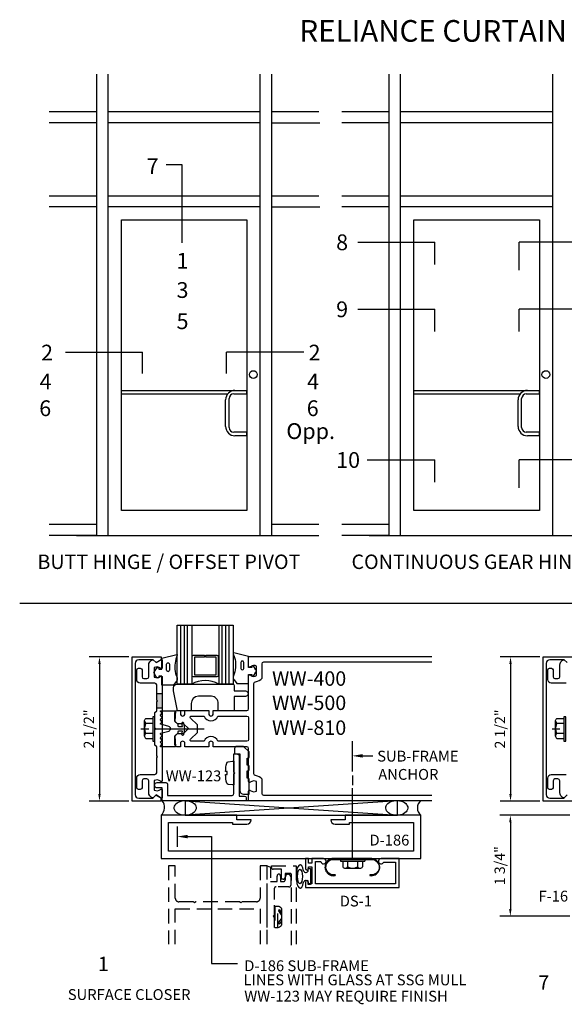
# Model space of a CAD drawing. Units: inches. Extents: x 0.3 to 21.9, y 1.3 to 33.5.
# Drawn here: x 0.3 to 9.7, y 16.5 to 33.5 of the extents above; entities that cross this region are included whole.
import ezdxf

# ---------------------------------------------------------------- set-up
doc = ezdxf.new("R2010")
doc.units = ezdxf.units.IN
doc.header["$MEASUREMENT"] = 0
doc.linetypes.add('HIDDEN', pattern=[0.375, 0.25, -0.125])
doc.linetypes.add('HIDDENX2', pattern=[0.75, 0.5, -0.25])
for name, color, linetype in [('DFRAME', 1, 'Continuous'), ('dimension', 3, 'Continuous'), ('DSTOP', 1, 'Continuous'), ('FACE', 1, 'Continuous'), ('Filler', 1, 'Continuous'), ('GASKET', 7, 'Continuous'), ('GLASS', 7, 'Continuous'), ('HATCH', 7, 'Continuous'), ('Isolator', 7, 'Continuous'), ('misc', 7, 'Continuous'), ('MODEL1', 7, 'Continuous'), ('MULLION', 1, 'Continuous'), ('perimeter', 7, 'Continuous'), ('POCKETFLR', 1, 'Continuous'), ('PRESSPLT', 1, 'Continuous'), ('SETTINGBLK', 7, 'Continuous'), ('SUB-FRAME', 1, 'Continuous'), ('Tag', 7, 'Continuous'), ('text', 7, 'Continuous'), ('TRDETAIL1', 1, 'Continuous'), ('TRDETAIL2', 7, 'Continuous'), ('TRMODEL1', 7, 'Continuous'), ('TRMODEL2', 6, 'Continuous')]:
    doc.layers.add(name, color=color, linetype=linetype)
doc.styles.get("Standard").update_dxf_attribs({"font": 'arial.ttf'})
doc.styles.add('STYLE1', font='arial.ttf')
doc.dimstyles.new('Standard$0', dxfattribs={"dimtxt": 0.18, "dimasz": 0.18, "dimexe": 0.18, "dimexo": 0.0625, "dimgap": 0.09, "dimtad": 0, "dimtih": 1, "dimtoh": 1, "dimdec": 4, "dimzin": 0, "dimdsep": 46, "dimtxsty": 'Standard', "dimcen": 0.09, "dimadec": 0, "dimazin": 0, "dimtfac": 1, "dimtdec": 4, "dimtofl": 0, "dimtmove": 0, "dimatfit": 3, "dimfxl": 0, "dimtolj": 1, "dimtzin": 0, "dimarcsym": 0})

# ---------------------------------------------------------------- blocks, each defined once
blk = doc.blocks.new('*D5')
at = {"layer": 'DEFPOINTS', "color": 0, "transparency": 16777216}
for p in [(2.25, 22.483), (1.682, 19.983), (2.25, 19.983)]:
    blk.add_point(p, dxfattribs=at)
at = {"layer": 'dimension', "color": 0, "linetype": 'ByBlock', "lineweight": -2, "transparency": 16777216}
for p, q in [((2.188, 22.483), (1.502, 22.483)), ((1.682, 22.358), (1.682, 20.108)), ((2.188, 19.983), (1.502, 19.983))]:
    blk.add_line(p, q, dxfattribs=at)
at = {"layer": 'dimension', "color": 0, "transparency": 16777216}
for points in [[(1.661, 22.358), (1.703, 22.358), (1.682, 22.483)], [(1.661, 20.108), (1.703, 20.108), (1.682, 19.983)]]:
    blk.add_solid(points, dxfattribs=at)
at = {"layer": 'dimension', "color": 0, "transparency": 16777216, "insert": (1.499, 21.233), "char_height": 0.18, "attachment_point": 5, "rotation": 90}
blk.add_mtext('\\A1;2 1/2"', dxfattribs=at)
blk = doc.blocks.new('*D6')
at = {"layer": 'DEFPOINTS', "color": 0, "transparency": 16777216}
for p in [(9.372, 22.483), (8.804, 19.983), (9.372, 19.983)]:
    blk.add_point(p, dxfattribs=at)
at = {"layer": 'dimension', "color": 0, "linetype": 'ByBlock', "lineweight": -2, "transparency": 16777216}
for p, q in [((9.31, 22.483), (8.624, 22.483)), ((8.804, 22.358), (8.804, 20.108)), ((9.31, 19.983), (8.624, 19.983))]:
    blk.add_line(p, q, dxfattribs=at)
at = {"layer": 'dimension', "color": 0, "transparency": 16777216}
for points in [[(8.783, 22.358), (8.825, 22.358), (8.804, 22.483)], [(8.783, 20.108), (8.825, 20.108), (8.804, 19.983)]]:
    blk.add_solid(points, dxfattribs=at)
at = {"layer": 'dimension', "color": 0, "transparency": 16777216, "insert": (8.621, 21.233), "char_height": 0.18, "attachment_point": 5, "rotation": 90}
blk.add_mtext('\\A1;2 1/2"', dxfattribs=at)
blk = doc.blocks.new('*D7')
at = {"layer": 'DEFPOINTS', "color": 0, "transparency": 16777216}
for p in [(9.891, 19.738), (8.801, 17.988), (9.891, 17.988)]:
    blk.add_point(p, dxfattribs=at)
at = {"layer": 'dimension', "color": 0, "linetype": 'ByBlock', "lineweight": -2, "transparency": 16777216}
for p, q in [((9.829, 19.738), (8.621, 19.738)), ((8.801, 19.613), (8.801, 18.113)), ((9.829, 17.988), (8.621, 17.988))]:
    blk.add_line(p, q, dxfattribs=at)
at = {"layer": 'dimension', "color": 0, "transparency": 16777216}
for points in [[(8.78, 19.613), (8.822, 19.613), (8.801, 19.738)], [(8.78, 18.113), (8.822, 18.113), (8.801, 17.988)]]:
    blk.add_solid(points, dxfattribs=at)
at = {"layer": 'dimension', "color": 0, "transparency": 16777216, "insert": (8.618, 18.863), "char_height": 0.18, "attachment_point": 5, "rotation": 90}
blk.add_mtext('\\A1;1 3/4"', dxfattribs=at)

msp = doc.modelspace()

# ---------------------------------------------------------------- hatches: boundary and pattern name
at = {"layer": 'PRESSPLT'}
msp.add_hatch(color=7, dxfattribs=at).paths.add_polyline_path([(2.76944, 21.84652), (2.67544, 21.84652), (2.67544, 21.73652), (2.69044, 21.72152), (2.67544, 21.70652), (2.67544, 21.59652), (2.76944, 21.59652)])

# ---------------------------------------------------------------- linework, layer by layer
for p, q in [((3.16743, 19.98852), (6.84744, 19.73791)), ((6.84744, 19.98852), (3.16743, 19.73791)), ((6.84744, 19.73791), (6.84744, 19.98852)), ((3.02981, 19.54514), (3.02981, 19.19024)), ((3.62529, 17.16979), (4.07119, 17.16979))]:
    msp.add_line(p, q)
msp.add_lwpolyline([(4.65433, 19.73791), (6.84744, 19.73791), (6.84744, 19.98852), (3.16743, 19.98852), (3.16743, 19.73791), (4.65433, 19.73791)])
at = {"linetype": 'ByBlock', "lineweight": -2}
msp.add_lwpolyline([(3.20981, 19.36769), (3.62529, 19.36769), (3.62529, 17.16979)], dxfattribs=at)
msp.add_solid([(3.20981, 19.33769), (3.02981, 19.36769), (3.20981, 19.39769)])
at = {"layer": 'DFRAME', "color": 7, "extrusion": (0, 0, -1)}
for p, q in [((5.85785, 18.97229), (6.27785, 18.97229)), ((5.85785, 18.97229), (5.85785, 18.94029)), ((6.27785, 18.97229), (6.27785, 18.94029)), ((5.85785, 18.94029), (6.27785, 18.94029)), ((5.89585, 18.94029), (5.89585, 18.84429)), ((5.93835, 18.81948), (6.19735, 18.81948)), ((5.98085, 18.94029), (5.98085, 18.84429)), ((6.15485, 18.94029), (6.15485, 18.84429)), ((6.23985, 18.94029), (6.23985, 18.84429))]:
    msp.add_line(p, q, dxfattribs=at)
at = {"layer": 'DFRAME', "color": 7, "linetype": 'HIDDEN'}
msp.add_line((6.17621, 18.97229), (5.95948, 18.97229), dxfattribs=at)
at = {"layer": 'DFRAME', "color": 7}
for centre, radius, start, end in [((5.93835, 18.86829), 0.04881, 209.453673, 330.546327), ((6.06785, 18.98993), 0.16965, 239.147561, 300.852439), ((6.19735, 18.86829), 0.04881, 209.453673, 330.546327)]:
    msp.add_arc(centre, radius, start, end, dxfattribs=at)
at = {"layer": 'DSTOP', "color": 7}
for points in [[(6.06785, 20.496), (6.06785, 21.02211)], [(6.06785, 18.97229), (6.06785, 20.20479)]]:
    msp.add_lwpolyline(points, dxfattribs=at)
at = {"layer": 'DSTOP', "ltscale": 0.75}
msp.add_lwpolyline([(5.30551, 18.90691), (5.30551, 18.98791), (5.25051, 18.98791), (5.25051, 18.81491, 1), (5.30551, 18.81491), (5.30551, 18.84491), (5.36051, 18.84491), (5.36051, 18.54991), (5.30551, 18.54991), (5.30551, 18.57991, 1), (5.25051, 18.57991), (5.25051, 18.48791), (6.87551, 18.48791), (6.87551, 18.98791), (6.56351, 18.98791, 1.94973312), (6.60805, 18.92591), (6.81351, 18.92591), (6.81351, 18.54991), (5.42251, 18.54991), (5.42251, 18.93491), (5.51589, 18.93491, 2.21129683), (5.56251, 18.98791), (5.36051, 18.98791), (5.36051, 18.90691)], format="xyb", close=True, dxfattribs=at)
at = {"layer": 'DSTOP', "color": 7}
msp.add_lwpolyline([(6.42722, 18.9827), (6.40378, 18.98726), (6.38035, 18.98791), (5.75535, 18.98791), (5.73191, 18.98856), (5.70847, 18.98531), (5.68634, 18.9788), (5.6655, 18.96903), (5.64597, 18.95666), (5.62905, 18.94038), (5.61472, 18.92216), (5.603, 18.90197), (5.59454, 18.88049), (5.58998, 18.8577), (5.58868, 18.83427), (5.59128, 18.81148), (5.59714, 18.78869), (5.60626, 18.76786), (5.61928, 18.74833), (5.63425, 18.73075), (5.65248, 18.71578), (5.67201, 18.70406), (5.69415, 18.69559), (5.71628, 18.69038), (5.73972, 18.68843), (5.76316, 18.69104), (5.76772, 18.69234), (5.77032, 18.69624), (5.77032, 18.7008), (5.76772, 18.70471), (5.76316, 18.70666), (5.74037, 18.70406), (5.71759, 18.70601), (5.69545, 18.71252), (5.67462, 18.72163), (5.65574, 18.73466), (5.63881, 18.75093), (5.62579, 18.76916), (5.61537, 18.78999), (5.60886, 18.81148), (5.60626, 18.83427), (5.60756, 18.8577), (5.61277, 18.87984), (5.62188, 18.90067), (5.63425, 18.9202), (5.64923, 18.93713), (5.66746, 18.9508), (5.68764, 18.96187), (5.70977, 18.96903), (5.73191, 18.97229), (5.75535, 18.97229), (6.38035, 18.97229), (6.40313, 18.97229), (6.42527, 18.96903), (6.4474, 18.96187), (6.46759, 18.9508), (6.48582, 18.93713), (6.50079, 18.9202), (6.51316, 18.90067), (6.52227, 18.87984), (6.52748, 18.8577), (6.52878, 18.83427), (6.52618, 18.81148), (6.51967, 18.78999), (6.50925, 18.76916), (6.49623, 18.75093), (6.47931, 18.73466), (6.46043, 18.72163), (6.43959, 18.71252), (6.41746, 18.70601), (6.39467, 18.70406), (6.37253, 18.70666), (6.36798, 18.70471), (6.36472, 18.70145), (6.36472, 18.6969), (6.36472, 18.69104), (6.38816, 18.68908), (6.41225, 18.69104), (6.43569, 18.69624), (6.45782, 18.70601), (6.478, 18.71838), (6.49623, 18.734), (6.51121, 18.75223), (6.52358, 18.77307), (6.53204, 18.7952), (6.53725, 18.81864), (6.53855, 18.84273), (6.53595, 18.86617), (6.52944, 18.8896), (6.51967, 18.91109), (6.506, 18.93127), (6.48972, 18.94885), (6.47084, 18.96317), (6.45001, 18.97489)], close=True, dxfattribs=at)
at = {"layer": 'FACE'}
for p, q in [((2.25015, 22.48252), (2.75015, 22.48252)), ((2.25015, 19.98252), (2.25015, 22.48252)), ((2.30015, 22.37052), (2.30015, 20.09452)), ((2.61215, 22.43252), (2.36215, 22.43252)), ((2.66315, 22.38252), (2.61215, 22.43252)), ((2.75015, 22.43252), (2.66315, 22.38252)), ((2.75015, 22.48252), (2.75015, 22.43252)), ((9.37218, 22.48252), (9.87218, 22.48252)), ((9.37218, 19.98252), (9.37218, 22.48252)), ((9.42218, 22.37052), (9.42218, 20.09452)), ((9.73418, 22.43252), (9.48418, 22.43252)), ((9.78518, 22.38252), (9.73418, 22.43252)), ((2.75015, 19.98252), (2.25015, 19.98252)), ((2.36215, 20.03252), (2.61315, 20.03252)), ((2.75015, 20.03252), (2.66315, 20.08252)), ((2.75015, 19.98252), (2.75015, 20.03252)), ((9.87218, 19.98252), (9.37218, 19.98252)), ((9.48418, 20.03252), (9.73518, 20.03252))]:
    msp.add_line(p, q, dxfattribs=at)
for centre, start, end in [((2.36215, 22.37052), 90, 180), ((9.48418, 22.37052), 90, 180), ((2.36215, 20.09452), 180, 270), ((9.48418, 20.09452), 180, 270)]:
    msp.add_arc(centre, 0.062, start, end, dxfattribs=at)
at = {"layer": 'Filler', "lineweight": -2}
msp.add_lwpolyline([(4.22618, 19.98852), (2.76918, 19.98852), (2.76918, 20.21052), (2.68218, 20.21052, -1), (2.68218, 20.30452), (2.83218, 20.30452, -0.41421356), (2.86318, 20.27352), (2.86318, 20.08252), (3.98018, 20.08252, 0.41421356), (4.01118, 20.11352), (4.01118, 20.45452), (4.02618, 20.46952), (4.01118, 20.48452), (4.01118, 20.80152), (4.05818, 20.80152, -0.41421356), (4.10518, 20.75452), (4.10518, 20.07052), (4.19518, 20.07052, -0.41421356), (4.22618, 20.03952)], format="xyb", close=True, dxfattribs=at)
at = {"layer": 'GASKET', "color": 7}
for p, q in [((4.13299, 22.38486), (4.13302, 22.28374)), ((2.89524, 22.35617), (2.89522, 22.25504))]:
    msp.add_line(p, q, dxfattribs=at)
for points in [[(3.99843, 22.53819), (4.02157, 22.473, -0.15485769), (4.01686, 22.19034), (4.00275, 22.15299, 0.27075574), (4.01741, 22.08327), (4.06349, 22.02043), (4.26526, 22.02043), (4.26544, 22.17903), (4.31993, 22.17903), (4.31993, 22.14933), (4.3502, 22.14933), (4.39363, 22.21674, 0.36242503), (4.39363, 22.26024), (4.34888, 22.32972), (4.32046, 22.32972), (4.32046, 22.29891), (4.26543, 22.29891), (4.26543, 22.48852), (4.00827, 22.5517, 0.80253056)], [(3.02981, 22.5095), (3.00667, 22.44431, 0.15485769), (3.01137, 22.16164), (3.02549, 22.1243, -0.27075574), (3.01083, 22.05458), (2.96474, 21.99174), (2.76297, 21.99174), (2.76279, 22.15033), (2.70831, 22.15033), (2.70831, 22.12064), (2.67804, 22.12064), (2.63461, 22.18805, -0.36242503), (2.63461, 22.23155), (2.67936, 22.30103), (2.70778, 22.30103), (2.70778, 22.27022), (2.76281, 22.27022), (2.76281, 22.45983), (3.01997, 22.523, -0.80253056)]]:
    msp.add_lwpolyline(points, format="xyb", close=True, dxfattribs=at)
for points in [[(2.84573, 22.25451), (2.84575, 22.35564, -1.01104916), (2.89524, 22.35562)], [(4.18251, 22.2832), (4.18249, 22.38433, 1.01104916), (4.13299, 22.38432)]]:
    msp.add_lwpolyline(points, format="xyb", dxfattribs=at)
at = {"layer": 'GASKET', "linetype": 'Continuous'}
msp.add_lwpolyline([(4.23955, 20.38196), (4.23955, 20.50596), (4.25455, 20.50596, 0.41421356), (4.27455, 20.52596), (4.27455, 20.58387, 0.41421356), (4.25455, 20.60387), (4.23955, 20.60387), (4.23955, 20.72787), (4.25455, 20.72787, 0.41421356), (4.27455, 20.74787), (4.27455, 20.83444), (4.18038, 20.92707), (4.05255, 20.92707, 0.41421356), (4.02155, 20.89607), (4.02155, 20.80257), (4.11455, 20.80257), (4.11455, 20.16457, 0.41421356), (4.17655, 20.10257), (4.27455, 20.10257), (4.27455, 20.36196, 0.41421356), (4.25455, 20.38196)], format="xyb", close=True, dxfattribs=at)
at = {"layer": 'GASKET', "color": 7}
for centre, start, end in [((2.87047, 22.25477), 179.356392, 0.615846), ((4.15776, 22.28347), 179.384154, 0.643608)]:
    msp.add_arc(centre, 0.02475, start, end, dxfattribs=at)
at = {"layer": 'GLASS'}
for p, q in [((3.02981, 22.01102), (3.02981, 23.03209)), ((3.08981, 22.01102), (3.08981, 23.03209)), ((3.14981, 23.03209), (3.14981, 22.01102)), ((3.20981, 22.01102), (3.20981, 23.03209)), ((3.27981, 23.03209), (3.27981, 22.01102)), ((3.74781, 23.03209), (3.74781, 22.01102)), ((3.80781, 22.01102), (3.80781, 23.03209)), ((3.86781, 23.03209), (3.86781, 22.01102)), ((3.92781, 22.01102), (3.92781, 23.03209)), ((3.99781, 23.03209), (3.99781, 22.01102))]:
    msp.add_line(p, q, dxfattribs=at)
at = {"layer": 'GLASS', "linetype": 'Continuous'}
msp.add_lwpolyline([(3.27981, 22.01102), (3.02981, 22.01102), (3.02981, 23.03209), (3.99781, 23.03209), (3.99781, 22.01102), (3.74781, 22.01102, 0.26568323)], format="xyb", close=True, dxfattribs=at)
at = {"layer": 'GLASS', "color": 7, "linetype": 'Continuous'}
msp.add_lwpolyline([(3.30981, 22.51102), (3.50381, 22.51102), (3.50381, 22.47502), (3.32581, 22.47502), (3.32581, 22.17202), (3.70181, 22.17202), (3.70181, 22.47502), (3.52381, 22.47502), (3.52381, 22.51102), (3.71781, 22.51102, -0.41421356), (3.73781, 22.49102), (3.73781, 22.15602, -0.41421356), (3.71781, 22.13602), (3.30981, 22.13602, -0.41421356), (3.28981, 22.15602), (3.28981, 22.49102, -0.41421356)], format="xyb", close=True, dxfattribs=at)
at = {"layer": 'HATCH'}
msp.add_line((0.3, 23.41595), (11, 23.41595), dxfattribs=at)
at = {"layer": 'Isolator'}
msp.add_lwpolyline([(3.03761, 21.15874), (2.99062, 21.11174), (3.00062, 20.92302), (2.74462, 20.92302, -0.66817864), (2.73896, 20.93668), (2.76428, 20.96199, 0.41421356), (2.76428, 20.97331), (2.73896, 20.99862, -0.41421356), (2.73896, 21.00993), (2.76428, 21.03525, 0.41421356), (2.76428, 21.04656), (2.73896, 21.07187, -0.41421356), (2.73896, 21.08319), (2.76428, 21.1085, 0.41421356), (2.76428, 21.11982), (2.73896, 21.14513, -0.57735027), (2.74255, 21.15851), (2.88155, 21.19576, 0.76732699), (2.88155, 21.27673), (2.74255, 21.31398, -0.57735027), (2.73896, 21.32736), (2.76428, 21.35267, 0.41421356), (2.76428, 21.36399), (2.73896, 21.3893, -0.41421356), (2.73896, 21.40062), (2.76428, 21.42593, 0.41421356), (2.76428, 21.43724), (2.73896, 21.46256, -0.41421356), (2.73896, 21.47387), (2.76428, 21.49918, 0.41421356), (2.76428, 21.5105), (2.73896, 21.53581, -0.66817864), (2.74462, 21.54947), (3.00062, 21.54947), (2.99062, 21.36074), (3.03761, 21.31375), (3.03761, 21.29147, 0.41421356), (3.05261, 21.27647), (3.12028, 21.27647), (3.11027, 21.33322, -1), (3.13981, 21.33843), (3.15783, 21.23624), (3.13981, 21.13406, -1), (3.11027, 21.13927), (3.12028, 21.19602), (3.05261, 21.19602, 0.41421356), (3.03761, 21.18102)], format="xyb", close=True, dxfattribs=at)
at = {"layer": 'misc'}
msp.add_line((6.06785, 20.42618), (6.06785, 20.25678), dxfattribs=at)
at = {"layer": 'misc', "color": 7, "linetype": 'Continuous'}
msp.add_lwpolyline([(5.21991, 18.77477, 0.78901625), (5.30044, 18.78253), (5.30044, 18.81704), (5.33951, 18.81704), (5.33951, 18.53579), (5.30044, 18.53579), (5.30044, 18.57029, 0.78901625), (5.21991, 18.57806)], format="xyb", dxfattribs=at)
msp.add_ellipse((5.15906, 18.67642), major_axis=(0, 0.20301), ratio=0.3426688, start_param=-1.06502573, end_param=4.20660583, dxfattribs=at)
msp.add_ellipse((5.15591, 18.67642), major_axis=(0, -0.125), ratio=0.34374937, dxfattribs=at)
at = {"layer": 'MODEL1', "linetype": 'HIDDEN', "ltscale": 10}
for p, q in [((4.00948, 27.04025), (4.23801, 27.04025)), ((4.02973, 27.101), (4.23801, 27.101)), ((9.07784, 27.04025), (9.30636, 27.04025)), ((9.09809, 27.101), (9.30636, 27.101))]:
    msp.add_line(p, q, dxfattribs=at)
at = {"layer": 'MODEL1'}
for p, q in [((4.23801, 27.04025), (4.23801, 27.101)), ((9.30636, 27.04025), (9.30636, 27.101)), ((3.86773, 26.47712), (3.86773, 26.939)), ((3.92848, 26.45687), (3.92848, 26.95925)), ((8.93609, 26.47712), (8.93609, 26.939)), ((8.99684, 26.45687), (8.99684, 26.95925)), ((4.23801, 26.37587), (4.00948, 26.37587)), ((4.23801, 26.31512), (4.02973, 26.31512)), ((4.23801, 26.31512), (4.23801, 26.37587)), ((9.30636, 26.37587), (9.07784, 26.37587)), ((9.30636, 26.31512), (9.09809, 26.31512)), ((9.30636, 26.31512), (9.30636, 26.37587))]:
    msp.add_line(p, q, dxfattribs=at)
for centre in [(4.34774, 27.37664), (9.41609, 27.37664)]:
    msp.add_circle(centre, 0.06673, dxfattribs=at)
at = {"layer": 'MODEL1', "ltscale": 10}
for centre, radius in [((4.02973, 26.939), 0.162), ((4.00948, 26.95925), 0.081), ((9.09809, 26.939), 0.162), ((9.07784, 26.95925), 0.081)]:
    msp.add_arc(centre, radius, 90, 180, dxfattribs=at)
at = {"layer": 'MODEL1'}
for centre, radius in [((4.02973, 26.47712), 0.162), ((4.00948, 26.45687), 0.081), ((9.09809, 26.47712), 0.162), ((9.07784, 26.45687), 0.081)]:
    msp.add_arc(centre, radius, 180, 270, dxfattribs=at)
at = {"layer": 'MULLION', "color": 1}
for points in [[(7.44116, 19.98852), (4.26543, 19.98852), (4.26543, 20.15552, -0.65050762), (4.29551, 20.16886, 0.32509702), (4.40543, 20.157), (4.40543, 20.32004, 0.32509702), (4.29551, 20.30818, -0.65050762), (4.26543, 20.32152), (4.26543, 20.89502, 0.41421356), (4.23443, 20.92602), (3.65443, 20.92602), (3.65443, 20.98002, 1), (3.57443, 20.98002), (3.57443, 20.92602), (3.16343, 20.92602), (3.16343, 20.98002, 1), (3.08343, 20.98002), (3.08343, 20.92602), (3.02043, 20.92602, -0.41421356), (2.98943, 20.95702), (2.98943, 21.10694), (3.03651, 21.15402), (3.13893, 21.15402), (3.22343, 21.23852), (3.13893, 21.32302), (3.03651, 21.32302), (2.98943, 21.3701), (2.98943, 21.52002, -0.41421356), (3.02043, 21.55102), (3.08343, 21.55102), (3.08343, 21.49702, 1), (3.16343, 21.49702), (3.16343, 21.55102), (3.57443, 21.55102), (3.57443, 21.49702, 1), (3.65443, 21.49702), (3.65443, 21.55102), (4.23443, 21.55102, 0.41421356), (4.26543, 21.58202), (4.26543, 22.15552, -0.65050762), (4.29551, 22.16886, 0.32509702), (4.40543, 22.157), (4.40543, 22.32004, 0.32509702), (4.29551, 22.30818, -0.65050762), (4.26543, 22.32152), (4.26543, 22.48852), (7.44116, 22.48852)], [(7.44116, 20.08252), (4.53043, 20.08252, -0.41421356), (4.49943, 20.11352), (4.49943, 20.3631, 0.17699823), (4.38593, 20.42453, -0.37214876), (4.35943, 20.4552), (4.35943, 22.02184, -0.37214876), (4.38593, 22.05251, 0.17699823), (4.49943, 22.11394), (4.49943, 22.36352, -0.41421356), (4.53043, 22.39452), (7.44116, 22.39452)]]:
    msp.add_lwpolyline(points, format="xyb", dxfattribs=at)
msp.add_lwpolyline([(3.37843, 21.1729), (3.37843, 21.30414), (3.25969, 21.42288, -0.66817864), (3.27383, 21.45702), (3.496, 21.45702, 0.71774056), (3.73286, 21.45702), (4.23443, 21.45702, -0.41421356), (4.26543, 21.42602), (4.26543, 21.05102, -0.41421356), (4.23443, 21.02002), (3.73286, 21.02002, 0.71774056), (3.496, 21.02002), (3.27383, 21.02002, -0.66817864), (3.25969, 21.05416)], format="xyb", close=True, dxfattribs=at)
at = {"layer": 'perimeter', "linetype": 'Continuous'}
for centre, radius, start, end in [((2.62726, 19.8731), 0.18293, 312.354099, 39.121792), ((7.35308, 19.86322), 0.16193, 129.302883, 230.697117)]:
    msp.add_arc(centre, radius, start, end, dxfattribs=at)
at = {"layer": 'perimeter', "linetype": 'Continuous', "extrusion": (0, 0, -1)}
for centre, major_axis, ratio, start_param, end_param in [((3.16743, 19.86452), (0.19062, 0), 0.66417084, 4.99515876, 10.7128045), ((6.83358, 19.86452), (-0.19062, 0), 0.6728103, 4.87281602, 7.59576926), ((6.83358, 19.86452), (-0.19062, 0), 0.6728103, 1.8290087, 4.55196194)]:
    msp.add_ellipse(centre, major_axis=major_axis, ratio=ratio, start_param=start_param, end_param=end_param, dxfattribs=at)
at = {"layer": 'POCKETFLR', "color": 7}
msp.add_lwpolyline([(3.88826, 20.29313, -0.0520613), (3.8673, 20.44166), (3.89285, 20.44166), (3.89285, 20.49329), (3.86728, 20.49329, -0.05227968), (3.88826, 20.64244, -0.30467765), (3.91041, 20.66246), (3.98513, 20.67327), (4.01069, 20.67327), (4.01069, 20.26231), (3.98513, 20.26231), (3.91041, 20.27311, -0.30467765)], format="xyb", close=True, dxfattribs=at)
at = {"layer": 'PRESSPLT', "color": 7}
for p, q in [((2.67468, 21.84652), (2.76914, 21.84652)), ((2.67468, 21.59652), (2.76914, 21.59652))]:
    msp.add_line(p, q, dxfattribs=at)
at = {"layer": 'PRESSPLT', "color": 7, "linetype": 'Continuous'}
for p, q in [((2.46252, 21.37742), (2.46752, 21.39042)), ((2.46252, 21.36342), (2.46252, 21.37742)), ((2.46252, 21.10806), (2.46252, 21.36742)), ((2.46252, 21.36742), (2.48652, 21.32742)), ((2.46752, 21.39042), (2.47452, 21.40342)), ((2.47452, 21.40342), (2.48652, 21.41242)), ((2.48652, 21.41242), (2.60652, 21.41242)), ((2.60652, 21.41242), (2.60652, 21.32742)), ((9.58455, 21.37742), (9.58955, 21.39042)), ((9.58455, 21.36342), (9.58455, 21.37742)), ((9.58455, 21.10806), (9.58455, 21.36742)), ((9.58455, 21.36742), (9.60855, 21.32742)), ((9.58955, 21.39042), (9.59655, 21.40342)), ((9.59655, 21.40342), (9.60855, 21.41242)), ((9.60855, 21.41242), (9.72855, 21.41242)), ((9.72855, 21.41242), (9.72855, 21.32742)), ((2.53921, 21.23147), (2.40121, 21.23147)), ((2.46652, 21.27842), (2.46252, 21.25342)), ((2.46252, 21.25342), (2.46252, 21.22742)), ((2.46252, 21.22742), (2.46652, 21.20142)), ((2.47452, 21.30342), (2.46652, 21.27842)), ((2.46652, 21.20142), (2.47452, 21.17542)), ((2.48652, 21.32742), (2.47452, 21.30342)), ((2.47452, 21.17542), (2.48652, 21.15342)), ((2.60652, 21.32742), (2.48652, 21.32742)), ((3.49758, 21.23147), (2.64021, 21.23147)), ((9.66125, 21.23147), (9.52325, 21.23147)), ((9.58855, 21.27842), (9.58455, 21.25342)), ((9.58455, 21.25342), (9.58455, 21.22742)), ((9.58455, 21.22742), (9.58855, 21.20142)), ((9.59655, 21.30342), (9.58855, 21.27842)), ((9.58855, 21.20142), (9.59655, 21.17542)), ((9.60855, 21.32742), (9.59655, 21.30342)), ((9.59655, 21.17542), (9.60855, 21.15342)), ((9.72855, 21.32742), (9.60855, 21.32742)), ((2.60652, 21.15342), (2.46252, 21.15342)), ((2.46752, 21.13242), (2.46252, 21.11742)), ((2.46252, 21.11742), (2.46252, 21.10342)), ((2.46252, 21.10342), (2.46752, 21.09042)), ((2.47452, 21.14342), (2.46752, 21.13242)), ((2.46752, 21.09042), (2.47552, 21.07742)), ((2.48652, 21.15342), (2.47452, 21.14342)), ((2.47552, 21.07742), (2.48652, 21.06842)), ((2.48652, 21.06842), (2.60652, 21.06842)), ((9.72855, 21.15342), (9.58455, 21.15342)), ((9.58955, 21.13242), (9.58455, 21.11742)), ((9.58455, 21.11742), (9.58455, 21.10342)), ((9.58455, 21.10342), (9.58955, 21.09042)), ((9.59655, 21.14342), (9.58955, 21.13242)), ((9.58955, 21.09042), (9.59755, 21.07742)), ((9.60855, 21.15342), (9.59655, 21.14342)), ((9.59755, 21.07742), (9.60855, 21.06842)), ((9.60855, 21.06842), (9.72855, 21.06842))]:
    msp.add_line(p, q, dxfattribs=at)
at = {"layer": 'PRESSPLT'}
msp.add_line((2.75051, 19.73791), (2.75051, 19.45815), dxfattribs=at)
at = {"layer": 'PRESSPLT', "color": 7}
for points in [[(2.32687, 22.25602, -0.41421356), (2.35787, 22.28702), (2.38987, 22.28702, -0.41421356), (2.42087, 22.25602), (2.42087, 22.13602, 0.41421356), (2.45187, 22.10502), (2.50377, 22.10502, 0.41421356), (2.53477, 22.13602), (2.53477, 22.33939, -0.33945426), (2.60444, 22.43019), (2.61315, 22.43252), (2.66315, 22.38252), (2.75377, 22.43484, -0.57735027), (2.76877, 22.42618), (2.76877, 22.29802, -0.65050762), (2.73868, 22.28468, 0.32509702), (2.62877, 22.29654), (2.62877, 22.1335, 0.32509702), (2.73868, 22.14536, -0.65050762), (2.76877, 22.13202), (2.76877, 20.33902, -0.65050762), (2.73868, 20.32568, 0.32509702), (2.62877, 20.33754), (2.62877, 20.1745, 0.32509702), (2.73868, 20.18636, -0.65050762), (2.76877, 20.17302), (2.76877, 20.04486, -0.57735027), (2.75377, 20.0362), (2.66315, 20.08852), (2.61315, 20.03852), (2.60444, 20.04085, -0.33945426), (2.53477, 20.13165), (2.53477, 20.33502, 0.41421356), (2.50377, 20.36602), (2.45187, 20.36602, 0.41421356), (2.42087, 20.33502), (2.42087, 20.21502, -0.41421356), (2.38987, 20.18402), (2.35787, 20.18402, -0.41421356), (2.32687, 20.21502), (2.32687, 20.38202, -0.41421356), (2.38887, 20.44402), (2.64377, 20.44402, 0.41421356), (2.67477, 20.47502), (2.67477, 20.73752), (2.68977, 20.75252), (2.67477, 20.76752), (2.67477, 20.92252), (2.64377, 20.95352), (2.64377, 21.22052), (2.65877, 21.23552), (2.64377, 21.25052), (2.64377, 21.51752), (2.67477, 21.54852), (2.67477, 21.70352), (2.68977, 21.71852), (2.67477, 21.73352), (2.67477, 21.99602, 0.41421356), (2.64377, 22.02702), (2.38887, 22.02702, -0.41421356), (2.32687, 22.08902)], [(3.03761, 21.15874), (2.99062, 21.11174), (3.00062, 20.92302), (2.74462, 20.92302, -0.66817864), (2.73896, 20.93668), (2.76428, 20.96199, 0.41421356), (2.76428, 20.97331), (2.73896, 20.99862, -0.41421356), (2.73896, 21.00993), (2.76428, 21.03525, 0.41421356), (2.76428, 21.04656), (2.73896, 21.07187, -0.41421356), (2.73896, 21.08319), (2.76428, 21.1085, 0.41421356), (2.76428, 21.11982), (2.73896, 21.14513, -0.57735027), (2.74255, 21.15851), (2.88155, 21.19576, 0.76732699), (2.88155, 21.27673), (2.74255, 21.31398, -0.57735027), (2.73896, 21.32736), (2.76428, 21.35267, 0.41421356), (2.76428, 21.36399), (2.73896, 21.3893, -0.41421356), (2.73896, 21.40062), (2.76428, 21.42593, 0.41421356), (2.76428, 21.43724), (2.73896, 21.46256, -0.41421356), (2.73896, 21.47387), (2.76428, 21.49918, 0.41421356), (2.76428, 21.5105), (2.73896, 21.53581, -0.66817864), (2.74462, 21.54947), (3.00062, 21.54947), (2.99062, 21.36074), (3.03761, 21.31375), (3.03761, 21.29147, 0.41421356), (3.05261, 21.27647), (3.12028, 21.27647), (3.11027, 21.33322, -1), (3.13981, 21.33843), (3.15783, 21.23624), (3.13981, 21.13406, -1), (3.11027, 21.13927), (3.12028, 21.19602), (3.05261, 21.19602, 0.41421356), (3.03761, 21.18102)]]:
    msp.add_lwpolyline(points, format="xyb", close=True, dxfattribs=at)
for points in [[(9.7658, 22.02702), (9.51091, 22.02702, -0.41421356), (9.44891, 22.08902), (9.44891, 22.25602, -0.41421356), (9.47991, 22.28702), (9.51191, 22.28702, -0.41421356), (9.54291, 22.25602), (9.54291, 22.13602, 0.41421356), (9.57391, 22.10502), (9.6258, 22.10502, 0.41421356), (9.6568, 22.13602), (9.6568, 22.33939, -0.33945426), (9.72648, 22.43019), (9.73518, 22.43252), (9.78518, 22.38252)], [(9.78518, 20.08852), (9.73518, 20.03852), (9.72648, 20.04085, -0.33945426), (9.6568, 20.13165), (9.6568, 20.33502, 0.41421356), (9.6258, 20.36602), (9.57391, 20.36602, 0.41421356), (9.54291, 20.33502), (9.54291, 20.21502, -0.41421356), (9.51191, 20.18402), (9.47991, 20.18402, -0.41421356), (9.44891, 20.21502), (9.44891, 20.38202, -0.41421356), (9.51091, 20.44402), (9.7658, 20.44402, 0.41421356)]]:
    msp.add_lwpolyline(points, format="xyb", dxfattribs=at)
at = {"layer": 'PRESSPLT', "color": 7, "linetype": 'Continuous'}
for points in [[(2.60821, 21.02147), (2.64021, 21.02147), (2.64021, 21.44147), (2.60821, 21.44147)], [(9.73025, 21.02147), (9.76225, 21.02147), (9.76225, 21.44147), (9.73025, 21.44147)]]:
    msp.add_lwpolyline(points, close=True, dxfattribs=at)
at = {"layer": 'SETTINGBLK'}
msp.add_lwpolyline([(3.62214, 21.79872), (3.52956, 21.80044), (3.39544, 21.79874, 0.41421356), (3.27044, 21.67374), (3.27044, 21.54874), (3.03373, 21.54874), (2.96355, 21.89161), (2.96355, 21.94844, -0.41421356), (3.02555, 22.01044), (3.98716, 22.01044, -0.41421356), (4.01816, 21.97944), (4.01816, 21.89161), (4.20956, 21.89161, -1), (4.20956, 21.79861), (4.01816, 21.79861), (4.01816, 21.54874), (3.73844, 21.54874), (3.73844, 21.67554, 0.41565201)], format="xyb", close=True, dxfattribs=at)
at = {"layer": 'SUB-FRAME'}
msp.add_lwpolyline([(2.75051, 19.73791), (2.75051, 18.98791), (7.25051, 18.98791), (7.25051, 19.73791), (5.93801, 19.73791), (5.93801, 19.65991), (5.68801, 19.65991, 0.41421356), (5.76601, 19.58191), (6.01601, 19.58191), (6.01601, 19.61291), (7.12551, 19.61291), (7.12551, 19.11291), (2.87551, 19.11291), (2.87551, 19.61291), (3.98501, 19.61291), (3.98501, 19.58191), (4.23501, 19.58191, 0.41421356), (4.31301, 19.65991), (4.06301, 19.65991), (4.06301, 19.73791)], format="xyb", close=True, dxfattribs=at)
at = {"layer": 'Tag'}
msp.add_lwpolyline([(6.24389, 20.76667), (6.41746, 20.76667)], dxfattribs=at)
msp.add_solid([(6.24053, 20.73667), (6.06053, 20.76667), (6.24053, 20.79667)], dxfattribs=at)
at = {"layer": 'TRDETAIL1', "linetype": 'HIDDEN'}
for points in [[(4.58551, 17.50158), (4.58551, 18.86291), (4.46551, 18.86291), (4.46551, 18.29991, -0.41421356), (4.40351, 18.23791), (4.15051, 18.23791), (4.13051, 18.21791), (4.11051, 18.23791), (3.73051, 18.23791), (3.35051, 18.23791), (3.33051, 18.21791), (3.31051, 18.23791), (3.05751, 18.23791, -0.41421356), (2.99551, 18.29991), (2.99551, 18.86291), (2.87551, 18.86291), (2.87551, 17.50158)], [(5.0115, 17.48416), (5.01148, 18.69891, 0.41421356), (4.98048, 18.72991), (4.89848, 18.72991), (4.89848, 18.66161, -0.41421356), (4.86748, 18.63061), (4.83648, 18.63061), (4.83648, 18.80091), (4.6933, 18.80091, -0.41421356), (4.6623, 18.83191), (4.6623, 18.86291), (5.08948, 18.86291), (5.08948, 17.50158)]]:
    msp.add_lwpolyline(points, format="xyb", dxfattribs=at)
at = {"layer": 'TRDETAIL1', "color": 7, "linetype": 'HIDDEN', "ltscale": 0.75}
msp.add_lwpolyline([(4.58551, 17.79318), (4.58551, 18.86291), (4.64751, 18.83786), (4.64751, 18.58991), (4.75853, 18.58991), (4.75853, 18.68391, -0.41421356), (4.78953, 18.71491), (4.78953, 18.71491, -0.41421356), (4.82053, 18.68391), (4.82053, 18.58991), (4.87153, 18.58991, 0.41421356), (4.90253, 18.62091), (4.90253, 18.66791, -1), (4.99653, 18.66791), (4.99653, 18.52691, -0.41421356), (4.96553, 18.49591), (4.74151, 18.49591, 0.41421356), (4.71051, 18.46491), (4.71051, 18.00538), (4.69051, 17.98538), (4.71051, 17.96538), (4.71051, 17.79318)], format="xyb", dxfattribs=at)
at = {"layer": 'TRDETAIL1', "linetype": 'HIDDEN'}
msp.add_lwpolyline([(2.99551, 17.50158), (2.99551, 18.11291), (3.73051, 18.11291), (4.46551, 18.11291), (4.46551, 17.50158)], dxfattribs=at)
at = {"layer": 'TRDETAIL2', "linetype": 'HIDDEN'}
for p, q in [((4.72212, 18.16437), (4.77112, 18.16437)), ((4.72212, 18.16437), (4.72212, 17.78637)), ((4.77112, 18.16437), (4.78712, 18.16237)), ((4.77112, 17.78637), (4.77112, 18.16437)), ((4.78712, 18.16237), (4.80412, 18.15537)), ((4.78712, 18.07837), (4.79612, 18.10437)), ((4.79612, 18.10437), (4.83712, 18.05037)), ((4.80412, 18.15537), (4.81712, 18.14437)), ((4.81712, 18.14437), (4.82812, 18.13237)), ((4.82812, 18.13237), (4.83512, 18.11437)), ((4.83512, 18.11437), (4.83712, 18.09837)), ((4.83712, 18.09837), (4.83712, 17.85237)), ((4.83712, 18.01237), (4.78712, 18.07837)), ((4.78712, 17.88137), (4.83712, 17.94237)), ((4.77112, 17.78637), (4.72212, 17.78637)), ((4.78712, 17.78937), (4.77112, 17.78637)), ((4.79612, 17.85137), (4.78712, 17.88137)), ((4.80412, 17.79637), (4.78712, 17.78937)), ((4.83712, 17.90437), (4.79612, 17.85137)), ((4.81712, 17.80637), (4.80412, 17.79637)), ((4.82812, 17.81937), (4.81712, 17.80637)), ((4.83512, 17.83737), (4.82812, 17.81937)), ((4.83712, 17.85237), (4.83512, 17.83737))]:
    msp.add_line(p, q, dxfattribs=at)
at = {"layer": 'TRMODEL1', "linetype": 'Continuous'}
for p, q in [((1.6345, 24.58915), (1.6345, 32.58528)), ((1.8323, 24.58915), (1.8323, 32.58528)), ((4.46912, 24.58915), (4.46912, 32.58528)), ((4.66831, 24.58915), (4.66831, 32.58528)), ((6.70285, 24.58915), (6.70285, 32.58528)), ((6.90065, 24.58915), (6.90065, 32.58528)), ((9.53747, 24.58915), (9.53747, 32.58528)), ((1.6345, 31.92774), (0.81202, 31.92774)), ((1.6345, 31.92774), (0.81202, 31.92774)), ((1.6345, 31.92774), (0.81202, 31.92774)), ((1.6345, 31.92774), (1.28562, 31.92774)), ((4.46912, 31.92774), (1.8323, 31.92774)), ((4.4705, 31.92774), (1.8323, 31.92774)), ((4.46912, 31.92774), (1.8323, 31.92774)), ((5.48048, 31.92774), (4.66831, 31.92774)), ((6.70285, 31.92774), (5.88037, 31.92774)), ((6.70285, 31.92774), (5.88037, 31.92774)), ((6.70285, 31.92774), (5.88037, 31.92774)), ((6.70285, 31.92774), (6.35397, 31.92774)), ((9.53747, 31.92774), (6.90065, 31.92774)), ((9.53885, 31.92774), (6.90065, 31.92774)), ((9.53747, 31.92774), (6.90065, 31.92774)), ((1.6345, 31.74188), (0.81202, 31.74188)), ((1.6345, 31.74188), (0.81202, 31.74188)), ((4.4705, 31.74188), (1.8323, 31.74188)), ((4.46912, 31.74188), (1.8323, 31.74188)), ((4.67502, 31.74188), (5.4975, 31.74188)), ((4.67502, 31.74188), (5.4975, 31.74188)), ((6.70285, 31.74188), (5.88037, 31.74188)), ((6.70285, 31.74188), (5.88037, 31.74188)), ((9.53885, 31.74188), (6.90065, 31.74188)), ((9.53747, 31.74188), (6.90065, 31.74188)), ((1.6345, 30.46974), (0.81202, 30.46974)), ((1.6345, 30.46974), (0.81202, 30.46974)), ((1.6345, 30.46974), (0.81202, 30.46974)), ((1.6345, 30.46974), (1.28562, 30.46974)), ((4.46912, 30.46974), (1.8323, 30.46974)), ((4.4705, 30.46974), (1.8323, 30.46974)), ((4.46912, 30.46974), (1.8323, 30.46974)), ((5.48048, 30.46974), (4.66831, 30.46974)), ((6.70285, 30.46974), (5.88037, 30.46974)), ((6.70285, 30.46974), (5.88037, 30.46974)), ((6.70285, 30.46974), (5.88037, 30.46974)), ((6.70285, 30.46974), (6.35397, 30.46974)), ((9.53747, 30.46974), (6.90065, 30.46974)), ((9.53885, 30.46974), (6.90065, 30.46974)), ((9.53747, 30.46974), (6.90065, 30.46974)), ((1.6345, 30.28388), (0.81202, 30.28388)), ((1.6345, 30.28388), (0.81202, 30.28388)), ((4.4705, 30.28388), (1.8323, 30.28388)), ((4.46912, 30.28388), (1.8323, 30.28388)), ((4.67502, 30.28388), (5.4975, 30.28388)), ((4.67502, 30.28388), (5.4975, 30.28388)), ((6.70285, 30.28388), (5.88037, 30.28388)), ((6.70285, 30.28388), (5.88037, 30.28388)), ((9.53885, 30.28388), (6.90065, 30.28388)), ((9.53747, 30.28388), (6.90065, 30.28388)), ((1.6345, 24.77501), (0.81202, 24.77501)), ((5.48048, 24.77501), (4.66831, 24.77501)), ((6.70285, 24.77501), (5.88037, 24.77501)), ((1.6345, 24.58915), (0.81202, 24.58915)), ((1.6345, 24.58915), (0.81202, 24.58915)), ((6.70285, 24.58915), (5.88037, 24.58915)), ((6.70285, 24.58915), (5.88037, 24.58915))]:
    msp.add_line(p, q, dxfattribs=at)
at = {"layer": 'TRMODEL1', "linetype": 'HIDDENX2', "ltscale": 6}
for p, q in [((2.07347, 27.101), (4.23801, 27.101)), ((2.07511, 27.04025), (3.90492, 27.04025)), ((7.14182, 27.101), (9.30636, 27.101)), ((7.14182, 27.04025), (8.97162, 27.04025)), ((9.07784, 27.04025), (9.30636, 27.04025))]:
    msp.add_line(p, q, dxfattribs=at)
at = {"layer": 'TRMODEL1'}
for p, q in [((1.28562, 24.58915), (5.48048, 24.58915)), ((6.35397, 24.58915), (10.54883, 24.58915))]:
    msp.add_line(p, q, dxfattribs=at)
at = {"layer": 'TRMODEL1', "ltscale": 6}
for points in [[(4.23636, 30.06089), (4.23636, 25.01787), (2.06177, 25.01787), (2.06177, 30.06089), (4.23636, 30.06089)], [(9.30471, 30.06089), (9.30471, 25.01787), (7.13012, 25.01787), (7.13012, 30.06089), (9.30471, 30.06089)]]:
    msp.add_lwpolyline(points, close=True, dxfattribs=at)
at = {"layer": 'TRMODEL2'}
for p, q in [((2.83923, 31.01528), (3.10834, 31.01528)), ((3.10834, 31.01528), (3.10834, 29.65718)), ((6.15942, 29.67236), (7.49416, 29.67236)), ((7.49416, 29.28435), (7.49416, 29.67236)), ((10.28875, 29.67236), (8.95401, 29.67236)), ((8.95401, 29.18368), (8.95401, 29.67236)), ((8.95401, 29.28435), (8.95401, 29.67236)), ((6.15942, 28.51076), (7.49416, 28.51076)), ((7.49416, 28.12274), (7.49416, 28.51076)), ((10.28875, 28.51076), (8.95401, 28.51076)), ((8.95401, 28.12274), (8.95401, 28.51076)), ((1.09107, 27.76674), (2.42581, 27.76674)), ((2.42581, 27.39696), (2.42581, 27.76674)), ((2.42581, 27.49763), (2.42581, 27.76674)), ((5.2204, 27.76674), (3.88566, 27.76674)), ((3.88566, 27.39696), (3.88566, 27.76674)), ((3.88566, 27.49763), (3.88566, 27.76674)), ((6.32223, 25.89915), (7.49416, 25.89915)), ((7.49416, 25.51113), (7.49416, 25.89915)), ((10.28875, 25.89915), (8.95401, 25.89915)), ((8.95401, 25.41047), (8.95401, 25.89915)), ((8.95401, 25.51113), (8.95401, 25.89915))]:
    msp.add_line(p, q, dxfattribs=at)

# ---------------------------------------------------------------- texts
at = {"layer": 'Tag', "style": 'STYLE1'}
for s, height, p in [('7', 0.27337, (2.49842, 30.85121)), ('8', 0.27337, (5.78296, 29.53184)), ('1', 0.27337, (3.01769, 29.21169)), ('3', 0.27337, (3.01769, 28.70497)), ('9', 0.27337, (5.78296, 28.37024)), ('5', 0.27337, (3.01769, 28.16412)), ('2', 0.27337, (0.67048, 27.61987)), ('2', 0.27337, (5.30499, 27.61987)), ('4', 0.27337, (0.64472, 27.11771)), ('4', 0.27337, (5.27923, 27.11771)), ('6', 0.27337, (0.63862, 26.65593)), ('6', 0.27337, (5.27313, 26.65593)), ('Opp.', 0.273375, (4.9202, 26.25934)), ('10', 0.273375, (5.78296, 25.75863)), ('SUB-FRAME', 0.1875, (6.49406, 20.668)), ('WW-123', 0.1875, (2.83007, 20.32648)), ('ANCHOR', 0.1875, (6.51262, 20.35218)), ('1', 0.25, (1.65428, 17.03583)), ('7', 0.25, (9.28522, 16.7127))]:
    msp.add_text(s, height=height, dxfattribs=at).set_placement(p)
at = {"layer": 'Tag', "attachment_point": 6, "style": 'STYLE1'}
for s, insert, char_height in [('WW-400', (5.95747, 22.07447), 0.25), ('WW-500', (5.95747, 21.65436), 0.25), ('WW-810', (5.95747, 21.22297), 0.25), ('D-186 ', (7.05113, 19.28251), 0.1875), ('DS-1 ', (6.40447, 18.2257), 0.1875), ('SURFACE CLOSER', (3.25813, 16.60555), 0.1875)]:
    msp.add_mtext(s, dxfattribs=dict(at, insert=insert, char_height=char_height))
at = {"layer": 'text', "linetype": 'Continuous'}
for s, height, p in [('RELIANCE CURTAIN WALL AT THERMAL CLAD DOOR  ', 0.375, (5.14637, 33.14552)), ('BUTT HINGE / OFFSET PIVOT', 0.25, (0.60709, 24.00591)), ('CONTINUOUS GEAR HINGE', 0.25, (6.049, 24.00591)), ('F-16', 0.1875, (9.28836, 18.24185)), ('D-186 SUB-FRAME ', 0.1875, (4.19135, 17.03491)), (' LINES WITH GLASS AT SSG MULL', 0.1875, (4.12159, 16.78959)), ('WW-123 MAY REQUIRE FINISH', 0.1875, (4.19135, 16.50748))]:
    msp.add_text(s, height=height, dxfattribs=at).set_placement(p)

# ---------------------------------------------------------------- dimensions: what is measured, and where the dimension line sits
at = {"layer": 'dimension'}
for base, p1, p2, picture, middle in [((1.68196, 19.98252), (2.25015, 22.48252), (2.25015, 19.98252), '*D5', (1.49889, 21.23252)), ((8.80399, 19.98252), (9.37218, 22.48252), (9.37218, 19.98252), '*D6', (8.62092, 21.23252)), ((8.80067, 17.98791), (9.89122, 19.73791), (9.89122, 17.98791), '*D7', (8.61754, 18.86291))]:
    dim = msp.add_linear_dim(base=base, p1=p1, p2=p2, angle=90, dimstyle='Standard$0', override={"dimasz": 0.125, "dimtad": 1, "dimtih": 0, "dimtoh": 0, "dimlunit": 4, "dimfrac": 2, "dimarcsym": 1}, dxfattribs=at)
    dim.commit()
    dim.dimension.update_dxf_attribs({"geometry": picture, "text_midpoint": middle})

doc.saveas('drawing.dxf')
